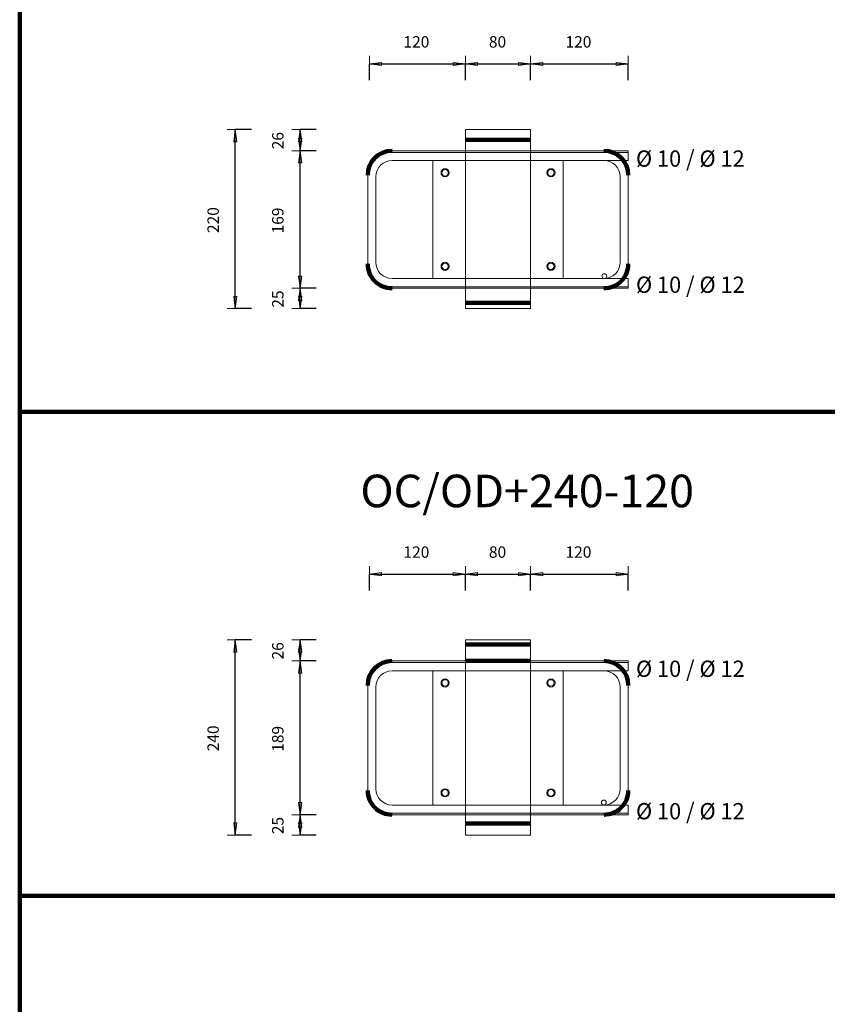
# Model space of a CAD drawing. Units: metres. Extents: x 120.1 to 143.5, y -23.7 to -1.3.
# Drawn here: x 140 to 141, y -17.5 to -16.3 of the extents above; entities that cross this region are included whole.
import ezdxf

# ---------------------------------------------------------------- set-up
doc = ezdxf.new("R2010")
doc.units = ezdxf.units.M
doc.header["$PDMODE"] = 65
doc.linetypes.add('AUSGEZOGEN', pattern=[0])
doc.linetypes.add('PUNKT2_S9', pattern=[0.07, 0.03, -0.02, 0, -0.02])
doc.layers.add('Einbauteile Kragplatten', color=252, linetype='PUNKT2_S9', lineweight=13)
doc.styles.add('ARIAL', font='ARIAL.TTF')
doc.dimstyles.new('DIMSTYLE_3', dxfattribs={"dimtxt": 0.014, "dimasz": 0.02, "dimexe": 0, "dimexo": 0, "dimgap": 0.007, "dimtad": 2, "dimdec": 0, "dimlfac": 1000, "dimrnd": 5, "dimzin": 12, "dimdsep": 46, "dimtxsty": 'ARIAL', "dimblk1": 'ALL_ML_PFEIL', "dimblk2": 'ALL_ML_PFEIL', "dimsah": 1, "dimcen": 0, "dimclrd": 7, "dimclre": 7, "dimclrt": 7, "dimadec": 0, "dimazin": 0, "dimtfac": 1, "dimtdec": 0, "dimtix": 1, "dimtmove": 2, "dimatfit": 3, "dimfxl": 0, "dimtzin": 0, "dimlwd": 0, "dimlwe": 13, "dimarcsym": 0})
doc.dimstyles.new('DIMSTYLE_5', dxfattribs={"dimtxt": 0.014, "dimasz": 0.02, "dimexe": 0, "dimexo": 0, "dimgap": 0.007, "dimtad": 2, "dimdec": 0, "dimlfac": 1000, "dimrnd": 1, "dimzin": 12, "dimdsep": 46, "dimtxsty": 'ARIAL', "dimblk1": 'ALL_ML_PFEIL', "dimblk2": 'ALL_ML_PFEIL', "dimsah": 1, "dimcen": 0, "dimclrd": 7, "dimclre": 7, "dimclrt": 7, "dimadec": 0, "dimazin": 0, "dimtfac": 1, "dimtdec": 0, "dimtix": 1, "dimtmove": 2, "dimatfit": 3, "dimfxl": 0, "dimtzin": 0, "dimlwd": 0, "dimlwe": 13, "dimarcsym": 0})
doc.dimstyles.new('DIMSTYLE_7', dxfattribs={"dimtxt": 0.014, "dimasz": 0.02, "dimexe": 0, "dimexo": 0, "dimgap": 0.007, "dimtad": 2, "dimdec": 0, "dimlfac": 1000, "dimrnd": 1, "dimzin": 12, "dimdsep": 46, "dimtxsty": 'ARIAL', "dimblk1": 'ALL_ML_PFEIL', "dimblk2": 'ALL_ML_PFEIL', "dimsah": 1, "dimcen": 0, "dimclrd": 7, "dimclre": 7, "dimclrt": 7, "dimadec": 0, "dimazin": 0, "dimtfac": 1, "dimtdec": 0, "dimtix": 1, "dimtmove": 2, "dimatfit": 3, "dimfxl": 0, "dimtvp": 1.2, "dimtzin": 0, "dimlwd": 0, "dimlwe": 13, "dimarcsym": 0})
pattern_1 = [(0, (0, 0), (0, 0.04), []), (0, (2e-18, 0.02), (0, 0.04), [])]

# ---------------------------------------------------------------- blocks, each defined once
blk = doc.blocks.new('ALL_ML_PFEIL')
at = {"color": 0, "linetype": 'ByBlock', "lineweight": -2}
for p, q in [((-1, 0), (0, 0)), ((0, 0), (-0.75, 0.1)), ((-0.75, -0.1), (-0.75, 0.1)), ((0, 0), (-0.75, -0.1)), ((0, -0.5), (0, 0.5))]:
    blk.add_line(p, q, dxfattribs=at)
blk = doc.blocks.new('*D1895')
at = {"layer": 'DEFPOINTS', "color": 7, "linetype": 'AUSGEZOGEN', "lineweight": 13, "transparency": 33554687}
for p in [(140.527, -16.4673), (140.2444, -16.6873), (140.527, -16.6873)]:
    blk.add_point(p, dxfattribs=at)
at = {"layer": 'Einbauteile Kragplatten', "color": 7, "linetype": 'AUSGEZOGEN', "lineweight": -2, "transparency": 33554687}
for p, q in [((140.2644, -16.4673), (140.2444, -16.4673)), ((140.2444, -16.6873), (140.2444, -16.4673)), ((140.2644, -16.6873), (140.2444, -16.6873))]:
    blk.add_line(p, q, dxfattribs=at)
at = {"layer": 'Einbauteile Kragplatten', "color": 7, "linetype": 'AUSGEZOGEN', "lineweight": 13, "transparency": 33554687, "xscale": 0.02, "yscale": 0.02, "zscale": 0.02}
for p, rotation in [((140.2444, -16.4673), 90), ((140.2444, -16.6873), 270)]:
    blk.add_blockref('ALL_ML_PFEIL', p, dxfattribs=dict(at, rotation=rotation))
at = {"layer": 'Einbauteile Kragplatten', "color": 7, "linetype": 'AUSGEZOGEN', "lineweight": 13, "transparency": 33554687, "insert": (140.2172, -16.5785), "char_height": 0.014, "width": 0.042, "attachment_point": 5, "rotation": 90, "style": 'ARIAL'}
blk.add_mtext('\\A1;{220}', dxfattribs=at)
blk = doc.blocks.new('*D1896')
at = {"layer": 'DEFPOINTS', "color": 7, "linetype": 'AUSGEZOGEN', "lineweight": 13, "transparency": 33554687}
for p in [(140.4851, -16.6623), (140.3239, -16.6873), (140.527, -16.6873)]:
    blk.add_point(p, dxfattribs=at)
at = {"layer": 'Einbauteile Kragplatten', "color": 7, "linetype": 'AUSGEZOGEN', "lineweight": -2, "transparency": 33554687}
for p, q in [((140.3439, -16.6623), (140.3239, -16.6623)), ((140.3239, -16.6873), (140.3239, -16.6623)), ((140.3439, -16.6873), (140.3239, -16.6873))]:
    blk.add_line(p, q, dxfattribs=at)
at = {"layer": 'Einbauteile Kragplatten', "color": 7, "linetype": 'AUSGEZOGEN', "lineweight": 13, "transparency": 33554687, "xscale": 0.02, "yscale": 0.02, "zscale": 0.02}
for p, rotation in [((140.3239, -16.6623), 90), ((140.3239, -16.6873), 270)]:
    blk.add_blockref('ALL_ML_PFEIL', p, dxfattribs=dict(at, rotation=rotation))
at = {"layer": 'Einbauteile Kragplatten', "color": 7, "linetype": 'AUSGEZOGEN', "lineweight": 13, "transparency": 33554687, "insert": (140.2966, -16.6755), "char_height": 0.014, "width": 0.028, "attachment_point": 5, "rotation": 90, "style": 'ARIAL'}
blk.add_mtext('\\A1;{25}', dxfattribs=at)
blk = doc.blocks.new('*D1897')
at = {"layer": 'DEFPOINTS', "color": 7, "linetype": 'AUSGEZOGEN', "lineweight": 13, "transparency": 33554687}
for p in [(140.5039, -16.4933), (140.3239, -16.6623), (140.4851, -16.6623)]:
    blk.add_point(p, dxfattribs=at)
at = {"layer": 'Einbauteile Kragplatten', "color": 7, "linetype": 'AUSGEZOGEN', "lineweight": -2, "transparency": 33554687}
for p, q in [((140.3439, -16.4933), (140.3239, -16.4933)), ((140.3239, -16.6623), (140.3239, -16.4933)), ((140.3439, -16.6623), (140.3239, -16.6623))]:
    blk.add_line(p, q, dxfattribs=at)
at = {"layer": 'Einbauteile Kragplatten', "color": 7, "linetype": 'AUSGEZOGEN', "lineweight": 13, "transparency": 33554687, "xscale": 0.02, "yscale": 0.02, "zscale": 0.02}
for p, rotation in [((140.3239, -16.4933), 90), ((140.3239, -16.6623), 270)]:
    blk.add_blockref('ALL_ML_PFEIL', p, dxfattribs=dict(at, rotation=rotation))
at = {"layer": 'Einbauteile Kragplatten', "color": 7, "linetype": 'AUSGEZOGEN', "lineweight": 13, "transparency": 33554687, "insert": (140.2966, -16.579), "char_height": 0.014, "width": 0.042, "attachment_point": 5, "rotation": 90, "style": 'ARIAL'}
blk.add_mtext('\\A1;{169}', dxfattribs=at)
blk = doc.blocks.new('*D1898')
at = {"layer": 'DEFPOINTS', "color": 7, "linetype": 'AUSGEZOGEN', "lineweight": 13, "transparency": 33554687}
for p in [(140.527, -16.4673), (140.3239, -16.4933), (140.5039, -16.4933)]:
    blk.add_point(p, dxfattribs=at)
at = {"layer": 'Einbauteile Kragplatten', "color": 7, "linetype": 'AUSGEZOGEN', "lineweight": -2, "transparency": 33554687}
for p, q in [((140.3439, -16.4673), (140.3239, -16.4673)), ((140.3239, -16.4933), (140.3239, -16.4673)), ((140.3439, -16.4933), (140.3239, -16.4933))]:
    blk.add_line(p, q, dxfattribs=at)
at = {"layer": 'Einbauteile Kragplatten', "color": 7, "linetype": 'AUSGEZOGEN', "lineweight": 13, "transparency": 33554687, "xscale": 0.02, "yscale": 0.02, "zscale": 0.02}
for p, rotation in [((140.3239, -16.4673), 90), ((140.3239, -16.4933), 270)]:
    blk.add_blockref('ALL_ML_PFEIL', p, dxfattribs=dict(at, rotation=rotation))
at = {"layer": 'Einbauteile Kragplatten', "color": 7, "linetype": 'AUSGEZOGEN', "lineweight": 13, "transparency": 33554687, "insert": (140.2966, -16.4809), "char_height": 0.014, "width": 0.028, "attachment_point": 5, "rotation": 90, "style": 'ARIAL'}
blk.add_mtext('\\A1;{26}', dxfattribs=at)
blk = doc.blocks.new('*D1899')
at = {"layer": 'DEFPOINTS', "color": 7, "linetype": 'AUSGEZOGEN', "lineweight": 13, "transparency": 33554687}
for p in [(140.527, -17.0942), (140.2444, -17.3342), (140.527, -17.3342)]:
    blk.add_point(p, dxfattribs=at)
at = {"layer": 'Einbauteile Kragplatten', "color": 7, "linetype": 'AUSGEZOGEN', "lineweight": -2, "transparency": 33554687}
for p, q in [((140.2644, -17.0942), (140.2444, -17.0942)), ((140.2444, -17.3342), (140.2444, -17.0942)), ((140.2644, -17.3342), (140.2444, -17.3342))]:
    blk.add_line(p, q, dxfattribs=at)
at = {"layer": 'Einbauteile Kragplatten', "color": 7, "linetype": 'AUSGEZOGEN', "lineweight": 13, "transparency": 33554687, "xscale": 0.02, "yscale": 0.02, "zscale": 0.02}
for p, rotation in [((140.2444, -17.0942), 90), ((140.2444, -17.3342), 270)]:
    blk.add_blockref('ALL_ML_PFEIL', p, dxfattribs=dict(at, rotation=rotation))
at = {"layer": 'Einbauteile Kragplatten', "color": 7, "linetype": 'AUSGEZOGEN', "lineweight": 13, "transparency": 33554687, "insert": (140.2172, -17.2153), "char_height": 0.014, "width": 0.042, "attachment_point": 5, "rotation": 90, "style": 'ARIAL'}
blk.add_mtext('\\A1;{240}', dxfattribs=at)
blk = doc.blocks.new('*D1901')
at = {"layer": 'DEFPOINTS', "color": 7, "linetype": 'AUSGEZOGEN', "lineweight": 13, "transparency": 33554687}
for p in [(140.4889, -17.3092), (140.3239, -17.3342), (140.527, -17.3342)]:
    blk.add_point(p, dxfattribs=at)
at = {"layer": 'Einbauteile Kragplatten', "color": 7, "linetype": 'AUSGEZOGEN', "lineweight": -2, "transparency": 33554687}
for p, q in [((140.3439, -17.3092), (140.3239, -17.3092)), ((140.3239, -17.3342), (140.3239, -17.3092)), ((140.3439, -17.3342), (140.3239, -17.3342))]:
    blk.add_line(p, q, dxfattribs=at)
at = {"layer": 'Einbauteile Kragplatten', "color": 7, "linetype": 'AUSGEZOGEN', "lineweight": 13, "transparency": 33554687, "xscale": 0.02, "yscale": 0.02, "zscale": 0.02}
for p, rotation in [((140.3239, -17.3092), 90), ((140.3239, -17.3342), 270)]:
    blk.add_blockref('ALL_ML_PFEIL', p, dxfattribs=dict(at, rotation=rotation))
at = {"layer": 'Einbauteile Kragplatten', "color": 7, "linetype": 'AUSGEZOGEN', "lineweight": 13, "transparency": 33554687, "insert": (140.2966, -17.3224), "char_height": 0.014, "width": 0.028, "attachment_point": 5, "rotation": 90, "style": 'ARIAL'}
blk.add_mtext('\\A1;{25}', dxfattribs=at)
blk = doc.blocks.new('*D1902')
at = {"layer": 'DEFPOINTS', "color": 7, "linetype": 'AUSGEZOGEN', "lineweight": 13, "transparency": 33554687}
for p in [(140.5063, -17.1202), (140.3239, -17.3092), (140.4889, -17.3092)]:
    blk.add_point(p, dxfattribs=at)
at = {"layer": 'Einbauteile Kragplatten', "color": 7, "linetype": 'AUSGEZOGEN', "lineweight": -2, "transparency": 33554687}
for p, q in [((140.3439, -17.1202), (140.3239, -17.1202)), ((140.3239, -17.3092), (140.3239, -17.1202)), ((140.3439, -17.3092), (140.3239, -17.3092))]:
    blk.add_line(p, q, dxfattribs=at)
at = {"layer": 'Einbauteile Kragplatten', "color": 7, "linetype": 'AUSGEZOGEN', "lineweight": 13, "transparency": 33554687, "xscale": 0.02, "yscale": 0.02, "zscale": 0.02}
for p, rotation in [((140.3239, -17.1202), 90), ((140.3239, -17.3092), 270)]:
    blk.add_blockref('ALL_ML_PFEIL', p, dxfattribs=dict(at, rotation=rotation))
at = {"layer": 'Einbauteile Kragplatten', "color": 7, "linetype": 'AUSGEZOGEN', "lineweight": 13, "transparency": 33554687, "insert": (140.2966, -17.2159), "char_height": 0.014, "width": 0.042, "attachment_point": 5, "rotation": 90, "style": 'ARIAL'}
blk.add_mtext('\\A1;{189}', dxfattribs=at)
blk = doc.blocks.new('*D1903')
at = {"layer": 'DEFPOINTS', "color": 7, "linetype": 'AUSGEZOGEN', "lineweight": 13, "transparency": 33554687}
for p in [(140.527, -17.0942), (140.3239, -17.1202), (140.5063, -17.1202)]:
    blk.add_point(p, dxfattribs=at)
at = {"layer": 'Einbauteile Kragplatten', "color": 7, "linetype": 'AUSGEZOGEN', "lineweight": -2, "transparency": 33554687}
for p, q in [((140.3439, -17.0942), (140.3239, -17.0942)), ((140.3239, -17.1202), (140.3239, -17.0942)), ((140.3439, -17.1202), (140.3239, -17.1202))]:
    blk.add_line(p, q, dxfattribs=at)
at = {"layer": 'Einbauteile Kragplatten', "color": 7, "linetype": 'AUSGEZOGEN', "lineweight": 13, "transparency": 33554687, "xscale": 0.02, "yscale": 0.02, "zscale": 0.02}
for p, rotation in [((140.3239, -17.0942), 90), ((140.3239, -17.1202), 270)]:
    blk.add_blockref('ALL_ML_PFEIL', p, dxfattribs=dict(at, rotation=rotation))
at = {"layer": 'Einbauteile Kragplatten', "color": 7, "linetype": 'AUSGEZOGEN', "lineweight": 13, "transparency": 33554687, "insert": (140.2966, -17.1078), "char_height": 0.014, "width": 0.028, "attachment_point": 5, "rotation": 90, "style": 'ARIAL'}
blk.add_mtext('\\A1;{26}', dxfattribs=at)
blk = doc.blocks.new('*D1977')
at = {"layer": 'DEFPOINTS', "color": 7, "linetype": 'AUSGEZOGEN', "lineweight": 13, "transparency": 33554687}
for p in [(140.409, -16.3867), (140.527, -16.4673), (140.409, -16.5127)]:
    blk.add_point(p, dxfattribs=at)
at = {"layer": 'Einbauteile Kragplatten', "color": 7, "linetype": 'AUSGEZOGEN', "lineweight": -2, "transparency": 33554687}
for p, q in [((140.409, -16.4067), (140.409, -16.3867)), ((140.409, -16.3867), (140.527, -16.3867)), ((140.527, -16.4067), (140.527, -16.3867))]:
    blk.add_line(p, q, dxfattribs=at)
at = {"layer": 'Einbauteile Kragplatten', "color": 7, "linetype": 'AUSGEZOGEN', "lineweight": 13, "transparency": 33554687, "xscale": 0.02, "yscale": 0.02, "zscale": 0.02, "rotation": 180}
blk.add_blockref('ALL_ML_PFEIL', (140.409, -16.3867), dxfattribs=at)
at = {"layer": 'Einbauteile Kragplatten', "color": 7, "linetype": 'AUSGEZOGEN', "lineweight": 13, "transparency": 33554687, "xscale": 0.02, "yscale": 0.02, "zscale": 0.02}
blk.add_blockref('ALL_ML_PFEIL', (140.527, -16.3867), dxfattribs=at)
at = {"layer": 'Einbauteile Kragplatten', "color": 7, "linetype": 'AUSGEZOGEN', "lineweight": 13, "transparency": 33554687, "insert": (140.4668, -16.3595), "char_height": 0.014, "width": 0.042, "attachment_point": 5, "style": 'ARIAL'}
blk.add_mtext('\\A1;{120}', dxfattribs=at)
blk = doc.blocks.new('*D1978')
at = {"layer": 'DEFPOINTS', "color": 7, "linetype": 'AUSGEZOGEN', "lineweight": 13, "transparency": 33554687}
for p in [(140.527, -16.3867), (140.527, -16.4673), (140.607, -16.4673)]:
    blk.add_point(p, dxfattribs=at)
at = {"layer": 'Einbauteile Kragplatten', "color": 7, "linetype": 'AUSGEZOGEN', "lineweight": -2, "transparency": 33554687}
for p, q in [((140.527, -16.4067), (140.527, -16.3867)), ((140.527, -16.3867), (140.607, -16.3867)), ((140.607, -16.4067), (140.607, -16.3867))]:
    blk.add_line(p, q, dxfattribs=at)
at = {"layer": 'Einbauteile Kragplatten', "color": 7, "linetype": 'AUSGEZOGEN', "lineweight": 13, "transparency": 33554687, "xscale": 0.02, "yscale": 0.02, "zscale": 0.02, "rotation": 180}
blk.add_blockref('ALL_ML_PFEIL', (140.527, -16.3867), dxfattribs=at)
at = {"layer": 'Einbauteile Kragplatten', "color": 7, "linetype": 'AUSGEZOGEN', "lineweight": 13, "transparency": 33554687, "xscale": 0.02, "yscale": 0.02, "zscale": 0.02}
blk.add_blockref('ALL_ML_PFEIL', (140.607, -16.3867), dxfattribs=at)
at = {"layer": 'Einbauteile Kragplatten', "color": 7, "linetype": 'AUSGEZOGEN', "lineweight": 13, "transparency": 33554687, "insert": (140.5664, -16.3595), "char_height": 0.014, "width": 0.028, "attachment_point": 5, "style": 'ARIAL'}
blk.add_mtext('\\A1;{80}', dxfattribs=at)
blk = doc.blocks.new('*D1979')
at = {"layer": 'DEFPOINTS', "color": 7, "linetype": 'AUSGEZOGEN', "lineweight": 13, "transparency": 33554687}
for p in [(140.607, -16.3867), (140.607, -16.4673), (140.727, -16.4953)]:
    blk.add_point(p, dxfattribs=at)
at = {"layer": 'Einbauteile Kragplatten', "color": 7, "linetype": 'AUSGEZOGEN', "lineweight": -2, "transparency": 33554687}
for p, q in [((140.607, -16.4067), (140.607, -16.3867)), ((140.607, -16.3867), (140.727, -16.3867)), ((140.727, -16.4067), (140.727, -16.3867))]:
    blk.add_line(p, q, dxfattribs=at)
at = {"layer": 'Einbauteile Kragplatten', "color": 7, "linetype": 'AUSGEZOGEN', "lineweight": 13, "transparency": 33554687, "xscale": 0.02, "yscale": 0.02, "zscale": 0.02, "rotation": 180}
blk.add_blockref('ALL_ML_PFEIL', (140.607, -16.3867), dxfattribs=at)
at = {"layer": 'Einbauteile Kragplatten', "color": 7, "linetype": 'AUSGEZOGEN', "lineweight": 13, "transparency": 33554687, "xscale": 0.02, "yscale": 0.02, "zscale": 0.02}
blk.add_blockref('ALL_ML_PFEIL', (140.727, -16.3867), dxfattribs=at)
at = {"layer": 'Einbauteile Kragplatten', "color": 7, "linetype": 'AUSGEZOGEN', "lineweight": 13, "transparency": 33554687, "insert": (140.6658, -16.3595), "char_height": 0.014, "width": 0.042, "attachment_point": 5, "style": 'ARIAL'}
blk.add_mtext('\\A1;{120}', dxfattribs=at)
blk = doc.blocks.new('*D1980')
at = {"layer": 'DEFPOINTS', "color": 7, "linetype": 'AUSGEZOGEN', "lineweight": 13, "transparency": 33554687}
for p in [(140.409, -17.0136), (140.527, -17.0942), (140.409, -17.1395)]:
    blk.add_point(p, dxfattribs=at)
at = {"layer": 'Einbauteile Kragplatten', "color": 7, "linetype": 'AUSGEZOGEN', "lineweight": -2, "transparency": 33554687}
for p, q in [((140.409, -17.0336), (140.409, -17.0136)), ((140.409, -17.0136), (140.527, -17.0136)), ((140.527, -17.0336), (140.527, -17.0136))]:
    blk.add_line(p, q, dxfattribs=at)
at = {"layer": 'Einbauteile Kragplatten', "color": 7, "linetype": 'AUSGEZOGEN', "lineweight": 13, "transparency": 33554687, "xscale": 0.02, "yscale": 0.02, "zscale": 0.02, "rotation": 180}
blk.add_blockref('ALL_ML_PFEIL', (140.409, -17.0136), dxfattribs=at)
at = {"layer": 'Einbauteile Kragplatten', "color": 7, "linetype": 'AUSGEZOGEN', "lineweight": 13, "transparency": 33554687, "xscale": 0.02, "yscale": 0.02, "zscale": 0.02}
blk.add_blockref('ALL_ML_PFEIL', (140.527, -17.0136), dxfattribs=at)
at = {"layer": 'Einbauteile Kragplatten', "color": 7, "linetype": 'AUSGEZOGEN', "lineweight": 13, "transparency": 33554687, "insert": (140.4668, -16.9864), "char_height": 0.014, "width": 0.042, "attachment_point": 5, "style": 'ARIAL'}
blk.add_mtext('\\A1;{120}', dxfattribs=at)
blk = doc.blocks.new('*D1981')
at = {"layer": 'DEFPOINTS', "color": 7, "linetype": 'AUSGEZOGEN', "lineweight": 13, "transparency": 33554687}
for p in [(140.527, -17.0136), (140.527, -17.0942), (140.607, -17.0942)]:
    blk.add_point(p, dxfattribs=at)
at = {"layer": 'Einbauteile Kragplatten', "color": 7, "linetype": 'AUSGEZOGEN', "lineweight": -2, "transparency": 33554687}
for p, q in [((140.527, -17.0336), (140.527, -17.0136)), ((140.527, -17.0136), (140.607, -17.0136)), ((140.607, -17.0336), (140.607, -17.0136))]:
    blk.add_line(p, q, dxfattribs=at)
at = {"layer": 'Einbauteile Kragplatten', "color": 7, "linetype": 'AUSGEZOGEN', "lineweight": 13, "transparency": 33554687, "xscale": 0.02, "yscale": 0.02, "zscale": 0.02, "rotation": 180}
blk.add_blockref('ALL_ML_PFEIL', (140.527, -17.0136), dxfattribs=at)
at = {"layer": 'Einbauteile Kragplatten', "color": 7, "linetype": 'AUSGEZOGEN', "lineweight": 13, "transparency": 33554687, "xscale": 0.02, "yscale": 0.02, "zscale": 0.02}
blk.add_blockref('ALL_ML_PFEIL', (140.607, -17.0136), dxfattribs=at)
at = {"layer": 'Einbauteile Kragplatten', "color": 7, "linetype": 'AUSGEZOGEN', "lineweight": 13, "transparency": 33554687, "insert": (140.5664, -16.9864), "char_height": 0.014, "width": 0.028, "attachment_point": 5, "style": 'ARIAL'}
blk.add_mtext('\\A1;{80}', dxfattribs=at)
blk = doc.blocks.new('*D1982')
at = {"layer": 'DEFPOINTS', "color": 7, "linetype": 'AUSGEZOGEN', "lineweight": 13, "transparency": 33554687}
for p in [(140.607, -17.0136), (140.607, -17.0942), (140.727, -17.1222)]:
    blk.add_point(p, dxfattribs=at)
at = {"layer": 'Einbauteile Kragplatten', "color": 7, "linetype": 'AUSGEZOGEN', "lineweight": -2, "transparency": 33554687}
for p, q in [((140.607, -17.0336), (140.607, -17.0136)), ((140.607, -17.0136), (140.727, -17.0136)), ((140.727, -17.0336), (140.727, -17.0136))]:
    blk.add_line(p, q, dxfattribs=at)
at = {"layer": 'Einbauteile Kragplatten', "color": 7, "linetype": 'AUSGEZOGEN', "lineweight": 13, "transparency": 33554687, "xscale": 0.02, "yscale": 0.02, "zscale": 0.02, "rotation": 180}
blk.add_blockref('ALL_ML_PFEIL', (140.607, -17.0136), dxfattribs=at)
at = {"layer": 'Einbauteile Kragplatten', "color": 7, "linetype": 'AUSGEZOGEN', "lineweight": 13, "transparency": 33554687, "xscale": 0.02, "yscale": 0.02, "zscale": 0.02}
blk.add_blockref('ALL_ML_PFEIL', (140.727, -17.0136), dxfattribs=at)
at = {"layer": 'Einbauteile Kragplatten', "color": 7, "linetype": 'AUSGEZOGEN', "lineweight": 13, "transparency": 33554687, "insert": (140.6658, -16.9864), "char_height": 0.014, "width": 0.042, "attachment_point": 5, "style": 'ARIAL'}
blk.add_mtext('\\A1;{120}', dxfattribs=at)

msp = doc.modelspace()

# ---------------------------------------------------------------- hatches: boundary and pattern name
at = {"layer": 'Einbauteile Kragplatten', "linetype": 'AUSGEZOGEN', "lineweight": 200, "transparency": 33554687}
h = msp.add_hatch(dxfattribs=at)
h.set_pattern_fill('SCHRAFFUR_21', scale=0.02, style=0, pattern_type=2)
h.set_pattern_definition(pattern_1)
h.paths.add_polyline_path([(140.607, -16.46732), (140.527, -16.46732), (140.527, -16.49532), (140.607, -16.49532)], flags=0)
h = msp.add_hatch(dxfattribs=at)
h.set_pattern_fill('SCHRAFFUR_21', scale=0.02, style=0, pattern_type=2)
h.set_pattern_definition(pattern_1)
h.paths.add_polyline_path([(140.607, -16.66032), (140.527, -16.66032), (140.527, -16.68732), (140.607, -16.68732)], flags=0)
h = msp.add_hatch(dxfattribs=at)
h.set_pattern_fill('SCHRAFFUR_21', scale=0.02, style=0, pattern_type=2)
h.set_pattern_definition(pattern_1)
h.paths.add_polyline_path([(140.607, -17.09418), (140.527, -17.09418), (140.527, -17.12218), (140.607, -17.12218)], flags=0)
h = msp.add_hatch(dxfattribs=at)
h.set_pattern_fill('SCHRAFFUR_21', scale=0.02, style=0, pattern_type=2)
h.set_pattern_definition(pattern_1)
h.paths.add_polyline_path([(140.527, -17.33418), (140.607, -17.33418), (140.607, -17.30718), (140.527, -17.30718)], flags=0)

# ---------------------------------------------------------------- linework, layer by layer
at = {"layer": 'Einbauteile Kragplatten', "color": 5, "linetype": 'AUSGEZOGEN', "lineweight": 200, "transparency": 33554687}
for p, q in [((139.97963, -14.22391), (139.97963, -18.83894)), ((139.97963, -16.81415), (143.48289, -16.81415)), ((139.97963, -17.40887), (143.48289, -17.40887))]:
    msp.add_line(p, q, dxfattribs=at)
at = {"layer": 'Einbauteile Kragplatten', "color": 7, "linetype": 'AUSGEZOGEN', "lineweight": 13, "transparency": 33554687}
for p, q in [((140.607, -16.46732), (140.527, -16.46732)), ((140.527, -16.46732), (140.527, -16.68732)), ((140.607, -16.68732), (140.607, -16.46732)), ((140.727, -16.49332), (140.727, -16.50532)), ((140.727, -16.65032), (140.727, -16.66232)), ((140.527, -16.68732), (140.607, -16.68732)), ((140.527, -17.09418), (140.527, -17.33418)), ((140.607, -17.09418), (140.527, -17.09418)), ((140.607, -17.33418), (140.607, -17.09418)), ((140.727, -17.12018), (140.727, -17.13218)), ((140.647, -17.13218), (140.727, -17.13218)), ((140.727, -17.29718), (140.727, -17.30918)), ((140.527, -17.33418), (140.607, -17.33418))]:
    msp.add_line(p, q, dxfattribs=at)
at = {"layer": 'Einbauteile Kragplatten', "color": 59, "linetype": 'AUSGEZOGEN', "lineweight": 13, "transparency": 33554687}
for p, q in [((140.437, -16.49332), (140.727, -16.49332)), ((140.487, -16.49532), (140.437, -16.49532)), ((140.647, -16.49532), (140.487, -16.49532)), ((140.647, -16.49532), (140.727, -16.49532)), ((140.437, -16.50532), (140.727, -16.50532)), ((140.647, -16.50532), (140.487, -16.50532)), ((140.487, -16.50532), (140.487, -16.65032)), ((140.487, -16.50532), (140.647, -16.50532)), ((140.647, -16.65032), (140.647, -16.50532)), ((140.407, -16.52532), (140.407, -16.63032)), ((140.417, -16.61532), (140.417, -16.52532)), ((140.717, -16.61532), (140.717, -16.52532)), ((140.727, -16.52532), (140.727, -16.63032)), ((140.417, -16.63032), (140.417, -16.54032)), ((140.717, -16.63032), (140.717, -16.54032)), ((140.437, -16.65032), (140.727, -16.65032)), ((140.487, -16.65032), (140.647, -16.65032)), ((140.487, -16.65032), (140.647, -16.65032)), ((140.487, -16.65032), (140.647, -16.65032)), ((140.487, -16.65032), (140.647, -16.65032)), ((140.487, -16.65032), (140.647, -16.65032)), ((140.487, -16.65032), (140.647, -16.65032)), ((140.70579, -16.65032), (140.727, -16.65032)), ((140.43695, -16.66232), (140.727, -16.66232)), ((140.497, -16.66032), (140.437, -16.66032)), ((140.657, -16.66032), (140.497, -16.66032)), ((140.657, -16.66032), (140.727, -16.66032)), ((140.437, -17.12018), (140.727, -17.12018)), ((140.487, -17.12218), (140.437, -17.12218)), ((140.647, -17.12218), (140.487, -17.12218)), ((140.647, -17.12218), (140.727, -17.12218)), ((140.437, -17.13218), (140.727, -17.13218)), ((140.647, -17.13218), (140.487, -17.13218)), ((140.487, -17.13218), (140.487, -17.29718)), ((140.487, -17.13218), (140.647, -17.13218)), ((140.647, -17.29718), (140.647, -17.13218)), ((140.407, -17.15218), (140.40702, -17.27718)), ((140.417, -17.26218), (140.417, -17.15218)), ((140.717, -17.26218), (140.717, -17.15218)), ((140.727, -17.15218), (140.72698, -17.27718)), ((140.417, -17.27718), (140.417, -17.16718)), ((140.717, -17.27718), (140.717, -17.16718)), ((140.43702, -17.29718), (140.727, -17.29718)), ((140.487, -17.29718), (140.647, -17.29718)), ((140.487, -17.29718), (140.647, -17.29718)), ((140.487, -17.29718), (140.647, -17.29718)), ((140.487, -17.29718), (140.647, -17.29718)), ((140.487, -17.29718), (140.647, -17.29718)), ((140.487, -17.29718), (140.647, -17.29718)), ((140.487, -17.29718), (140.647, -17.29718)), ((140.487, -17.29718), (140.647, -17.29718)), ((140.487, -17.29718), (140.647, -17.29718)), ((140.70579, -17.29718), (140.727, -17.29718)), ((140.43695, -17.30918), (140.727, -17.30918)), ((140.497, -17.30718), (140.43702, -17.30718)), ((140.657, -17.30718), (140.497, -17.30718)), ((140.657, -17.30718), (140.727, -17.30718))]:
    msp.add_line(p, q, dxfattribs=at)
for centre, radius in [((140.502, -16.52032), 0.005), ((140.502, -16.52032), 0.004), ((140.502, -16.52032), 0.004), ((140.632, -16.52032), 0.005), ((140.632, -16.52032), 0.004), ((140.632, -16.52032), 0.004), ((140.502, -16.63532), 0.005), ((140.502, -16.63532), 0.005), ((140.502, -16.63532), 0.005), ((140.502, -16.63532), 0.004), ((140.502, -16.63532), 0.004), ((140.502, -16.63532), 0.004), ((140.502, -16.63532), 0.004), ((140.502, -16.63532), 0.004), ((140.502, -16.63532), 0.004), ((140.632, -16.63532), 0.005), ((140.632, -16.63532), 0.005), ((140.632, -16.63532), 0.005), ((140.632, -16.63532), 0.004), ((140.632, -16.63532), 0.004), ((140.632, -16.63532), 0.004), ((140.632, -16.63532), 0.004), ((140.632, -16.63532), 0.004), ((140.632, -16.63532), 0.004), ((140.502, -17.14718), 0.005), ((140.632, -17.14718), 0.005), ((140.502, -17.14718), 0.004), ((140.502, -17.14718), 0.004), ((140.632, -17.14718), 0.004), ((140.632, -17.14718), 0.004), ((140.502, -17.28218), 0.005), ((140.502, -17.28218), 0.005), ((140.502, -17.28218), 0.005), ((140.502, -17.28218), 0.005), ((140.502, -17.28218), 0.004), ((140.502, -17.28218), 0.004), ((140.502, -17.28218), 0.004), ((140.502, -17.28218), 0.004), ((140.502, -17.28218), 0.004), ((140.502, -17.28218), 0.004), ((140.502, -17.28218), 0.004), ((140.502, -17.28218), 0.004), ((140.632, -17.28218), 0.005), ((140.632, -17.28218), 0.005), ((140.632, -17.28218), 0.005), ((140.632, -17.28218), 0.005), ((140.632, -17.28218), 0.004), ((140.632, -17.28218), 0.004), ((140.632, -17.28218), 0.004), ((140.632, -17.28218), 0.004), ((140.632, -17.28218), 0.004), ((140.632, -17.28218), 0.004), ((140.632, -17.28218), 0.004), ((140.632, -17.28218), 0.004)]:
    msp.add_circle(centre, radius, dxfattribs=at)
at = {"layer": 'Einbauteile Kragplatten', "color": 7, "linetype": 'AUSGEZOGEN', "lineweight": 13, "transparency": 33554687}
for centre in [(140.69752, -16.64732), (140.69698, -17.29418)]:
    msp.add_circle(centre, 0.003, dxfattribs=at)
at = {"layer": 'Einbauteile Kragplatten', "color": 7, "linetype": 'AUSGEZOGEN', "lineweight": 200, "transparency": 33554687}
for centre, start, end in [((140.437, -16.52332), 90, 179.94784), ((140.697, -16.52332), 0.05216, 90), ((140.43695, -16.63232), 179.94784, 270), ((140.69704, -16.63232), 270, 0.05216), ((140.437, -17.15018), 90, 179.94784), ((140.697, -17.15018), 0.05216, 90), ((140.43695, -17.27918), 179.94784, 270), ((140.69704, -17.27918), 270, 0.05216)]:
    msp.add_arc(centre, 0.03, start, end, dxfattribs=at)
at = {"layer": 'Einbauteile Kragplatten', "color": 59, "linetype": 'AUSGEZOGEN', "lineweight": 13, "transparency": 33554687}
for centre, radius, start, end in [((140.437, -16.52532), 0.03, 90, 180), ((140.697, -16.52532), 0.03, 0, 90), ((140.437, -16.52532), 0.02, 90, 180), ((140.697, -16.52532), 0.02, 0, 90), ((140.437, -16.63032), 0.03, 180, 270), ((140.437, -16.63032), 0.02, 180, 270), ((140.697, -16.63032), 0.03, 270, 0), ((140.697, -16.63032), 0.02, 270, 0), ((140.437, -17.15218), 0.03, 90, 180), ((140.697, -17.15218), 0.03, 0, 90), ((140.437, -17.15218), 0.02, 90, 180), ((140.697, -17.15218), 0.02, 0, 90), ((140.43702, -17.27718), 0.03, 180, 270), ((140.43702, -17.27718), 0.02, 180, 270), ((140.69698, -17.27718), 0.02, 270, 0), ((140.69698, -17.27718), 0.03, 270, 0)]:
    msp.add_arc(centre, radius, start, end, dxfattribs=at)

# ---------------------------------------------------------------- texts
at = {"layer": 'Einbauteile Kragplatten', "color": 7, "linetype": 'AUSGEZOGEN', "lineweight": 13, "transparency": 33554687, "attachment_point": 7, "style": 'ARIAL'}
for s, insert, char_height, width in [('\\W0.98;Ø 10 / Ø 12', (140.73643, -16.5129), 0.02, 0.1541054), ('\\W0.98;Ø 10 / Ø 12', (140.73643, -16.6679), 0.02, 0.1541054), ('\\W1.01;OC/OD+240-120', (140.39797, -16.93131), 0.04, 0.4490014), ('\\W0.98;Ø 10 / Ø 12', (140.73643, -17.13976), 0.02, 0.1541054), ('\\W0.98;Ø 10 / Ø 12', (140.73643, -17.31476), 0.02, 0.1541054)]:
    msp.add_mtext(s, dxfattribs=dict(at, insert=insert, char_height=char_height, width=width))

# ---------------------------------------------------------------- dimensions: what is measured, and where the dimension line sits
at = {"layer": 'Einbauteile Kragplatten', "color": 7, "linetype": 'AUSGEZOGEN', "lineweight": 13, "transparency": 33554687}
for base, p1, p2, picture, middle in [((140.527, -16.38674), (140.40895, -16.40674), (140.527, -16.40674), '*D1977', (140.46683, -16.3595)), ((140.607, -16.38674), (140.527, -16.40674), (140.607, -16.40674), '*D1978', (140.56639, -16.3595)), ((140.727, -16.38674), (140.607, -16.40674), (140.727, -16.40674), '*D1979', (140.66585, -16.3595)), ((140.527, -17.0136), (140.40895, -17.0336), (140.527, -17.0336), '*D1980', (140.46683, -16.98636)), ((140.607, -17.0136), (140.527, -17.0336), (140.607, -17.0336), '*D1981', (140.56639, -16.98636)), ((140.727, -17.0136), (140.607, -17.0336), (140.727, -17.0336), '*D1982', (140.66585, -16.98636))]:
    dim = msp.add_linear_dim(base=base, p1=p1, p2=p2, dimstyle='DIMSTYLE_3', override={"dimpost": '<>', "dimclrd": 7, "dimclre": 7, "dimclrt": 7, "dimlwd": 0, "dimlwe": 13}, dxfattribs=at)
    dim.commit()
    dim.dimension.update_dxf_attribs({"geometry": picture, "text_midpoint": middle, "dimtype": 160})
for base, p1, p2, dimstyle, picture, middle in [((140.24444, -16.46732), (140.26444, -16.68732), (140.26444, -16.46732), 'DIMSTYLE_5', '*D1895', (140.2172, -16.57847)), ((140.32386, -16.46732), (140.34386, -16.49332), (140.34386, -16.46732), 'DIMSTYLE_7', '*D1898', (140.29663, -16.48095)), ((140.32386, -16.49332), (140.34386, -16.66232), (140.34386, -16.49332), 'DIMSTYLE_5', '*D1897', (140.29663, -16.579)), ((140.32386, -16.66232), (140.34386, -16.68732), (140.34386, -16.66232), 'DIMSTYLE_7', '*D1896', (140.29663, -16.6755)), ((140.24444, -17.09418), (140.26444, -17.33418), (140.26444, -17.09418), 'DIMSTYLE_5', '*D1899', (140.2172, -17.21533)), ((140.32386, -17.09418), (140.34386, -17.12018), (140.34386, -17.09418), 'DIMSTYLE_7', '*D1903', (140.29663, -17.10781)), ((140.32386, -17.12018), (140.34386, -17.30918), (140.34386, -17.12018), 'DIMSTYLE_5', '*D1902', (140.29663, -17.21587)), ((140.32386, -17.30918), (140.34386, -17.33418), (140.34386, -17.30918), 'DIMSTYLE_7', '*D1901', (140.29663, -17.32237))]:
    dim = msp.add_linear_dim(base=base, p1=p1, p2=p2, angle=90, dimstyle=dimstyle, override={"dimpost": '<>', "dimclrd": 7, "dimclre": 7, "dimclrt": 7, "dimlwd": 0, "dimlwe": 13}, dxfattribs=at)
    dim.commit()
    dim.dimension.update_dxf_attribs({"geometry": picture, "text_midpoint": middle, "dimtype": 160})

doc.saveas('drawing.dxf')
